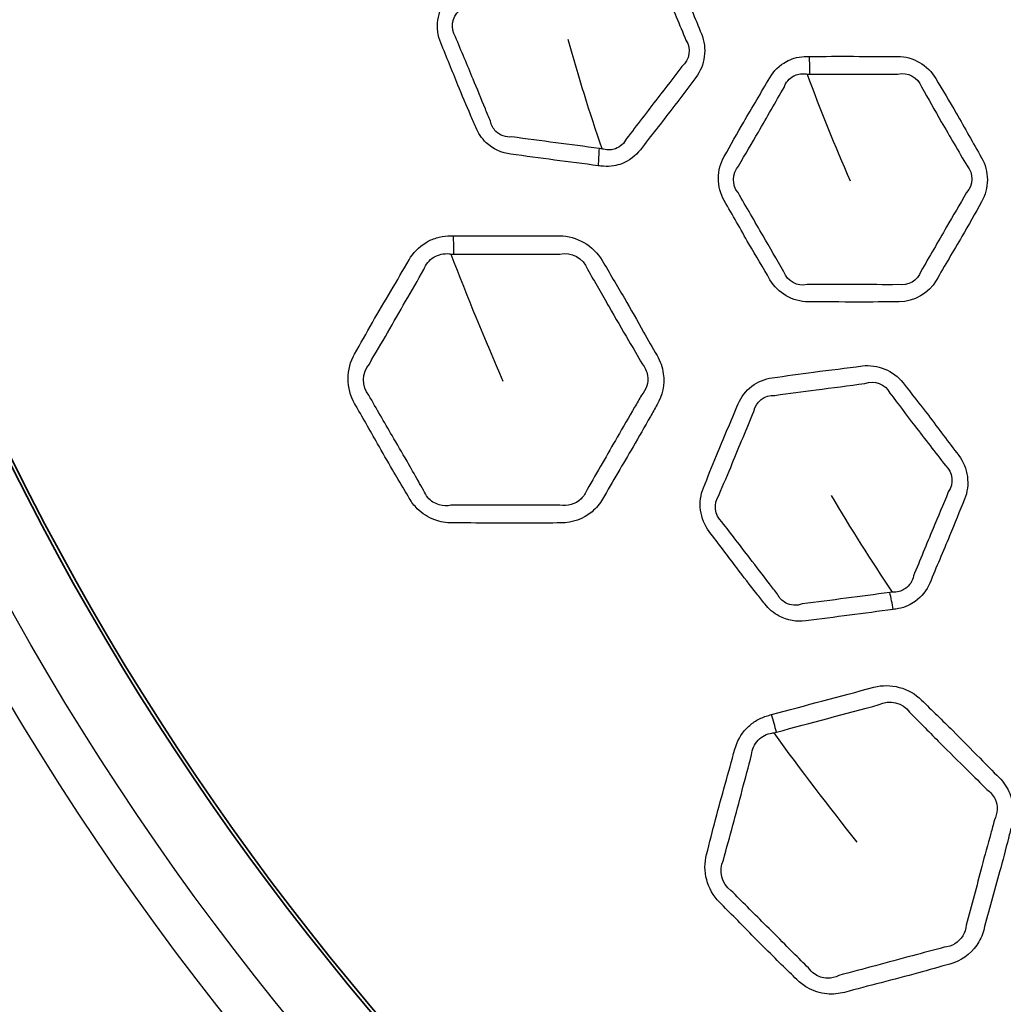
# Model space of a CAD drawing. Units: millimetres. Extents: x 35 to 2065, y 35 to 1449.
# Drawn here: x 733 to 753, y 489 to 509 of the extents above; entities that cross this region are included whole.
import ezdxf

# ---------------------------------------------------------------- set-up
doc = ezdxf.new("R2010")
doc.units = ezdxf.units.MM
doc.header["$LTSCALE"] = 5
doc.layers.add('Visible (ISO)', color=7, linetype='Continuous', lineweight=35)
doc.layers.add('Visible Narrow (ISO)', color=7, linetype='Continuous', lineweight=25)

msp = doc.modelspace()

# ---------------------------------------------------------------- linework, layer by layer
at = {"layer": 'Visible (ISO)'}
for radius in [81.2, 81, 65.05, 56.583, 56.515]:
    msp.add_circle((783.084, 525.002), radius, dxfattribs=at)
at = {"layer": 'Visible Narrow (ISO)'}
for radius in [80.972, 80.771, 65.201, 65.073, 59, 57.996]:
    msp.add_circle((783.084, 525.002), radius, dxfattribs=at)
for centre, major_axis, ratio, start_param, end_param in [((748.325, 508.102), (-0.017, -2.5), 0.308039, 1.572895, 1.721955), ((743.901, 505.808), (0.341, 2.477), 0.287071, 4.903191, 5.052634), ((740.712, 504.263), (-0.021, -3), 0.307647, 1.595058, 1.722827), ((750.204, 496.321), (-0.312, 2.48), 0.287071, 4.903191, 5.052634), ((747.523, 494.003), (0.756, -2.903), 0.307647, 1.595058, 1.722827)]:
    msp.add_ellipse(centre, major_axis=major_axis, ratio=ratio, start_param=start_param, end_param=end_param, dxfattribs=at)
for points, knots in [([(744.663, 506.182), (744.7, 506.177), (744.736, 506.172), (744.844, 506.164), (744.916, 506.167), (745.043, 506.189), (745.099, 506.204), (745.307, 506.283), (745.444, 506.386), (745.546, 506.518), (745.764, 506.802), (745.985, 507.084), (746.374, 507.585), (746.537, 507.81), (746.705, 508.03), (746.898, 508.281), (746.949, 508.644), (746.824, 508.945), (746.69, 509.27), (746.561, 509.597), (746.319, 510.188), (746.201, 510.451), (746.09, 510.717), (745.965, 511.018), (745.672, 511.239), (745.359, 511.28), (745.019, 511.325), (744.68, 511.375), (744.051, 511.462), (743.76, 511.491), (743.47, 511.53), (743.159, 511.571), (742.834, 511.437), (742.642, 511.187), (742.403, 510.875), (742.158, 510.569), (741.771, 510.065), (741.629, 509.868), (741.481, 509.676), (741.288, 509.424), (741.236, 509.058), (741.362, 508.756), (741.484, 508.461), (741.603, 508.165), (741.808, 507.658), (741.897, 507.448), (742.023, 507.156), (742.059, 507.072), (742.094, 506.988), (742.144, 506.867), (742.22, 506.754), (742.457, 506.531), (742.641, 506.447), (742.829, 506.423), (743.134, 506.383), (743.44, 506.342), (744.051, 506.259), (744.357, 506.221), (744.663, 506.182)], [0, 0, 0, 0, 0.006433, 0.006433, 0.019032, 0.019032, 0.029325, 0.029325, 0.058639, 0.058639, 0.058639, 0.121913, 0.121913, 0.170822, 0.170822, 0.170822, 0.226604, 0.226604, 0.226604, 0.286673, 0.286673, 0.33592, 0.33592, 0.33592, 0.391708, 0.391708, 0.391708, 0.45221, 0.45221, 0.503892, 0.503892, 0.503892, 0.559279, 0.559279, 0.559279, 0.628345, 0.628345, 0.671021, 0.671021, 0.671021, 0.726868, 0.726868, 0.726868, 0.781279, 0.781279, 0.820182, 0.820182, 0.83566, 0.83566, 0.83566, 0.85816, 0.85816, 0.891515, 0.891515, 0.891515, 0.945756, 0.945756, 1, 1, 1, 1]), ([(745.767, 510.582), (745.886, 510.306), (745.984, 510.047), (746.227, 509.466), (746.366, 509.135), (746.5, 508.812)], [-0.3359197, -0.3359197, -0.3359197, -0.3359197, -0.286673, -0.286673, -0.2266042, -0.2266042, -0.2266042, -0.2266042]), ([(742.403, 507.115), (742.365, 507.202), (742.33, 507.288), (742.21, 507.584), (742.126, 507.789), (741.916, 508.289), (741.792, 508.591), (741.67, 508.885)], [-0.8356599, -0.8356599, -0.8356599, -0.8356599, -0.8201816, -0.8201816, -0.7812794, -0.7812794, -0.7268681, -0.7268681, -0.7268681, -0.7268681]), ([(749.089, 508.474), (749.07, 508.474), (749.05, 508.474), (749.031, 508.474), (749.014, 508.474), (748.996, 508.473), (748.907, 508.468), (748.836, 508.456), (748.711, 508.418), (748.656, 508.395), (748.46, 508.288), (748.339, 508.169), (748.256, 508.026), (748.076, 507.714), (747.891, 507.406), (747.57, 506.858), (747.44, 506.615), (747.302, 506.376), (747.143, 506.101), (747.14, 505.732), (747.303, 505.449), (747.477, 505.149), (747.646, 504.846), (747.962, 504.292), (748.114, 504.044), (748.26, 503.792), (748.423, 503.509), (748.744, 503.327), (749.062, 503.327), (749.405, 503.328), (749.748, 503.324), (750.383, 503.321), (750.675, 503.328), (750.968, 503.329), (751.283, 503.329), (751.587, 503.505), (751.743, 503.776), (751.922, 504.086), (752.103, 504.393), (752.424, 504.941), (752.557, 505.186), (752.696, 505.427), (752.854, 505.701), (752.857, 506.068), (752.694, 506.35), (752.515, 506.66), (752.342, 506.973), (752.024, 507.527), (751.876, 507.767), (751.735, 508.01), (751.572, 508.292), (751.254, 508.473), (750.938, 508.473), (750.629, 508.473), (750.321, 508.474), (749.705, 508.477), (749.397, 508.474), (749.089, 508.474)], [0, 0, 0, 0, 0.00336, 0.00336, 0.00336, 0.006516, 0.006516, 0.019115, 0.019115, 0.029662, 0.029662, 0.058705, 0.058705, 0.058705, 0.121937, 0.121937, 0.170392, 0.170392, 0.170392, 0.226248, 0.226248, 0.226248, 0.285409, 0.285409, 0.335119, 0.335119, 0.335119, 0.390982, 0.390982, 0.390982, 0.451231, 0.451231, 0.502669, 0.502669, 0.502669, 0.558021, 0.558021, 0.558021, 0.621049, 0.621049, 0.670187, 0.670187, 0.670187, 0.725949, 0.725949, 0.725949, 0.787239, 0.787239, 0.835435, 0.835435, 0.835435, 0.891197, 0.891197, 0.891197, 0.945597, 0.945597, 1, 1, 1, 1]), ([(746.415, 508.261), (746.243, 508.028), (746.074, 507.822), (745.694, 507.322), (745.47, 507.032), (745.254, 506.749)], [-0.1708224, -0.1708224, -0.1708224, -0.1708224, -0.1219131, -0.1219131, -0.0586386, -0.0586386, -0.0586386, -0.0586386]), ([(748.555, 507.825), (748.589, 507.926), (748.664, 508.014), (748.792, 508.081), (748.828, 508.095), (748.911, 508.112), (748.957, 508.114), (749.014, 508.106), (749.026, 508.105), (749.037, 508.102)], [-0.05870508, -0.05870508, -0.05870508, -0.05870508, -0.02966189, -0.02966189, -0.01911529, -0.01911529, -0.00651596, -0.00651596, -0.00336033, -0.00336033, -0.00336033, -0.00336033]), ([(749.095, 508.103), (749.407, 508.104), (749.709, 508.102), (750.324, 508.104), (750.637, 508.102), (750.943, 508.103)], [-1, -1, -1, -1, -0.945597, -0.945597, -0.8911968, -0.8911968, -0.8911968, -0.8911968]), ([(747.603, 506.174), (747.743, 506.426), (747.882, 506.651), (748.193, 507.194), (748.378, 507.515), (748.555, 507.825)], [-0.1703915, -0.1703915, -0.1703915, -0.1703915, -0.121937, -0.121937, -0.0587051, -0.0587051, -0.0587051, -0.0587051]), ([(751.433, 507.835), (751.583, 507.582), (751.712, 507.343), (752.028, 506.799), (752.212, 506.484), (752.391, 506.176)], [-0.8354349, -0.8354349, -0.8354349, -0.8354349, -0.7872388, -0.7872388, -0.7259488, -0.7259488, -0.7259488, -0.7259488]), ([(742.851, 506.785), (742.732, 506.772), (742.604, 506.816), (742.459, 506.958), (742.419, 507.034), (742.403, 507.115)], [-0.89151501, -0.89151501, -0.89151501, -0.89151501, -0.85816007, -0.85816007, -0.83565991, -0.83565991, -0.83565991, -0.83565991]), ([(744.685, 506.543), (744.375, 506.583), (744.075, 506.624), (743.465, 506.702), (743.155, 506.746), (742.851, 506.785)], [-1, -1, -1, -1, -0.9457561, -0.9457561, -0.891515, -0.891515, -0.891515, -0.891515]), ([(745.254, 506.749), (745.209, 506.653), (745.123, 506.575), (744.987, 506.525), (744.95, 506.517), (744.866, 506.511), (744.819, 506.514), (744.763, 506.528), (744.755, 506.531), (744.741, 506.535)], [-0.05863858, -0.05863858, -0.05863858, -0.05863858, -0.02932535, -0.02932535, -0.0190316, -0.0190316, -0.00643291, -0.00643291, -0.00325471, -0.00325471, -0.00325471, -0.00325471]), ([(748.55, 503.958), (748.393, 504.22), (748.26, 504.466), (747.943, 505.01), (747.765, 505.318), (747.592, 505.617)], [-0.335119, -0.335119, -0.335119, -0.335119, -0.2854094, -0.2854094, -0.2262476, -0.2262476, -0.2262476, -0.2262476]), ([(752.378, 505.618), (752.237, 505.363), (752.096, 505.136), (751.785, 504.591), (751.6, 504.274), (751.424, 503.967)], [-0.6701869, -0.6701869, -0.6701869, -0.6701869, -0.6210494, -0.6210494, -0.5580206, -0.5580206, -0.5580206, -0.5580206]), ([(741.627, 504.711), (741.589, 504.711), (741.55, 504.712), (741.43, 504.705), (741.348, 504.691), (741.192, 504.643), (741.117, 504.61), (740.903, 504.48), (740.782, 504.356), (740.697, 504.209), (740.57, 503.989), (740.443, 503.769), (740.184, 503.332), (740.054, 503.113), (739.802, 502.673), (739.681, 502.45), (739.555, 502.231), (739.377, 501.924), (739.373, 501.511), (739.556, 501.195), (739.718, 500.915), (739.877, 500.634), (740.139, 500.171), (740.243, 499.989), (740.43, 499.669), (740.513, 499.531), (740.631, 499.331), (740.667, 499.271), (740.702, 499.21), (740.748, 499.13), (740.804, 499.056), (740.972, 498.887), (741.098, 498.806), (741.352, 498.712), (741.476, 498.691), (741.599, 498.691), (741.862, 498.691), (742.126, 498.691), (742.66, 498.686), (742.929, 498.683), (743.427, 498.686), (743.655, 498.691), (743.883, 498.691), (744.12, 498.691), (744.354, 498.776), (744.62, 499.003), (744.695, 499.093), (744.753, 499.193), (744.858, 499.376), (744.964, 499.56), (745.177, 499.925), (745.285, 500.106), (745.515, 500.499), (745.635, 500.711), (745.801, 501.006), (745.847, 501.089), (745.895, 501.172), (746.005, 501.363), (746.055, 501.595), (746.007, 501.954), (745.961, 502.086), (745.893, 502.204), (745.799, 502.368), (745.705, 502.531), (745.478, 502.932), (745.345, 503.17), (745.057, 503.669), (744.897, 503.929), (744.745, 504.193), (744.562, 504.509), (744.206, 504.711), (743.851, 504.711), (743.108, 504.711), (742.368, 504.713), (741.627, 504.711)], [0, 0, 0, 0, 0.005796, 0.005796, 0.018169, 0.018169, 0.030567, 0.030567, 0.055975, 0.055975, 0.055975, 0.094103, 0.094103, 0.132233, 0.132233, 0.170224, 0.170224, 0.170224, 0.22347, 0.22347, 0.22347, 0.270529, 0.270529, 0.301051, 0.301051, 0.324529, 0.324529, 0.334787, 0.334787, 0.334787, 0.348143, 0.348143, 0.369612, 0.369612, 0.38804, 0.38804, 0.38804, 0.427629, 0.427629, 0.468067, 0.468067, 0.502289, 0.502289, 0.502289, 0.537775, 0.537775, 0.555253, 0.555253, 0.555253, 0.587101, 0.587101, 0.618951, 0.618951, 0.655636, 0.655636, 0.669952, 0.669952, 0.669952, 0.703264, 0.703264, 0.723211, 0.723211, 0.723211, 0.750753, 0.750753, 0.790526, 0.790526, 0.835052, 0.835052, 0.835052, 0.888319, 0.888319, 0.888319, 1, 1, 1, 1]), ([(741.006, 504.003), (741.045, 504.11), (741.121, 504.205), (741.266, 504.293), (741.319, 504.314), (741.426, 504.338), (741.482, 504.341), (741.55, 504.334), (741.559, 504.332), (741.574, 504.329)], [-0.05597469, -0.05597469, -0.05597469, -0.05597469, -0.03056711, -0.03056711, -0.01816931, -0.01816931, -0.0057962, -0.0057962, -0.00301369, -0.00301369, -0.00301369, -0.00301369]), ([(739.865, 502.024), (739.993, 502.253), (740.122, 502.465), (740.373, 502.898), (740.497, 503.117), (740.75, 503.56), (740.881, 503.783), (741.006, 504.003)], [-0.1702236, -0.1702236, -0.1702236, -0.1702236, -0.1322331, -0.1322331, -0.0941027, -0.0941027, -0.0559747, -0.0559747, -0.0559747, -0.0559747]), ([(744.434, 504.013), (744.595, 503.742), (744.737, 503.48), (745.021, 502.987), (745.16, 502.754), (745.393, 502.354), (745.487, 502.189), (745.581, 502.026)], [-0.8350516, -0.8350516, -0.8350516, -0.8350516, -0.7905261, -0.7905261, -0.7507531, -0.7507531, -0.723211, -0.723211, -0.723211, -0.723211]), ([(750.943, 503.688), (750.638, 503.684), (750.357, 503.691), (749.728, 503.688), (749.378, 503.69), (749.037, 503.689)], [-0.5026694, -0.5026694, -0.5026694, -0.5026694, -0.451231, -0.451231, -0.3909822, -0.3909822, -0.3909822, -0.3909822]), ([(745.581, 502.026), (745.64, 501.959), (745.681, 501.874), (745.719, 501.637), (745.67, 501.482), (745.568, 501.369)], [-0.72321103, -0.72321103, -0.72321103, -0.72321103, -0.7032645, -0.7032645, -0.66995244, -0.66995244, -0.66995244, -0.66995244]), ([(750.844, 496.879), (750.88, 496.884), (750.916, 496.888), (751.022, 496.909), (751.091, 496.931), (751.209, 496.984), (751.259, 497.013), (751.44, 497.144), (751.545, 497.278), (751.609, 497.432), (751.746, 497.763), (751.887, 498.092), (752.133, 498.678), (752.232, 498.937), (752.338, 499.193), (752.459, 499.485), (752.414, 499.849), (752.215, 500.108), (752.002, 500.387), (751.792, 500.669), (751.406, 501.177), (751.224, 501.401), (751.048, 501.629), (750.85, 501.888), (750.509, 502.025), (750.196, 501.984), (749.856, 501.939), (749.516, 501.899), (748.885, 501.82), (748.597, 501.774), (748.306, 501.736), (747.995, 501.695), (747.717, 501.482), (747.596, 501.191), (747.445, 500.828), (747.288, 500.468), (747.045, 499.881), (746.959, 499.654), (746.866, 499.43), (746.744, 499.137), (746.789, 498.77), (746.988, 498.511), (747.182, 498.258), (747.374, 498.003), (747.703, 497.566), (747.844, 497.386), (748.041, 497.136), (748.098, 497.065), (748.153, 496.993), (748.233, 496.889), (748.335, 496.8), (748.622, 496.646), (748.821, 496.612), (749.009, 496.637), (749.315, 496.677), (749.621, 496.718), (750.232, 496.796), (750.538, 496.838), (750.844, 496.879)], [0, 0, 0, 0, 0.006433, 0.006433, 0.019032, 0.019032, 0.029325, 0.029325, 0.058639, 0.058639, 0.058639, 0.121913, 0.121913, 0.170822, 0.170822, 0.170822, 0.226604, 0.226604, 0.226604, 0.286673, 0.286673, 0.33592, 0.33592, 0.33592, 0.391708, 0.391708, 0.391708, 0.45221, 0.45221, 0.503892, 0.503892, 0.503892, 0.559279, 0.559279, 0.559279, 0.628345, 0.628345, 0.671021, 0.671021, 0.671021, 0.726868, 0.726868, 0.726868, 0.781279, 0.781279, 0.820182, 0.820182, 0.83566, 0.83566, 0.83566, 0.85816, 0.85816, 0.891515, 0.891515, 0.891515, 0.945756, 0.945756, 1, 1, 1, 1]), ([(748.361, 501.367), (748.663, 501.412), (748.943, 501.441), (749.564, 501.526), (749.913, 501.571), (750.251, 501.617)], [-0.5038919, -0.5038919, -0.5038919, -0.5038919, -0.45221, -0.45221, -0.3917077, -0.3917077, -0.3917077, -0.3917077]), ([(741, 499.381), (740.963, 499.443), (740.927, 499.506), (740.811, 499.709), (740.733, 499.848), (740.551, 500.166), (740.446, 500.344), (740.178, 500.803), (740.014, 501.089), (739.853, 501.368)], [-0.3347868, -0.3347868, -0.3347868, -0.3347868, -0.3245287, -0.3245287, -0.3010508, -0.3010508, -0.2705295, -0.2705295, -0.2234695, -0.2234695, -0.2234695, -0.2234695]), ([(745.568, 501.369), (745.52, 501.283), (745.472, 501.2), (745.3, 500.907), (745.179, 500.701), (744.955, 500.31), (744.851, 500.125), (744.639, 499.756), (744.53, 499.572), (744.426, 499.39)], [-0.6699524, -0.6699524, -0.6699524, -0.6699524, -0.6556359, -0.6556359, -0.6189506, -0.6189506, -0.5871008, -0.5871008, -0.5552533, -0.5552533, -0.5552533, -0.5552533]), ([(750.771, 501.415), (750.958, 501.179), (751.119, 500.954), (751.504, 500.456), (751.724, 500.173), (751.937, 499.895)], [-0.3359197, -0.3359197, -0.3359197, -0.3359197, -0.286673, -0.286673, -0.2266042, -0.2266042, -0.2266042, -0.2266042]), ([(747.191, 499.269), (747.284, 499.505), (747.38, 499.719), (747.619, 500.296), (747.771, 500.669), (747.919, 501.03)], [-0.6710205, -0.6710205, -0.6710205, -0.6710205, -0.6283453, -0.6283453, -0.5592788, -0.5592788, -0.5592788, -0.5592788]), ([(741.574, 499.063), (741.495, 499.045), (741.409, 499.048), (741.237, 499.098), (741.152, 499.152), (741.051, 499.271), (741.021, 499.324), (741, 499.381)], [-0.38803971, -0.38803971, -0.38803971, -0.38803971, -0.3696116, -0.3696116, -0.34814272, -0.34814272, -0.33478683, -0.33478683, -0.33478683, -0.33478683]), ([(744.426, 499.39), (744.401, 499.317), (744.357, 499.249), (744.185, 499.084), (744.018, 499.035), (743.859, 499.062)], [-0.55525333, -0.55525333, -0.55525333, -0.55525333, -0.53777549, -0.53777549, -0.50228938, -0.50228938, -0.50228938, -0.50228938]), ([(751.997, 499.341), (751.891, 499.071), (751.782, 498.828), (751.544, 498.248), (751.402, 497.909), (751.267, 497.58)], [-0.1708224, -0.1708224, -0.1708224, -0.1708224, -0.1219131, -0.1219131, -0.0586386, -0.0586386, -0.0586386, -0.0586386]), ([(743.859, 499.062), (743.623, 499.06), (743.397, 499.064), (742.906, 499.065), (742.639, 499.063), (742.104, 499.061), (741.837, 499.063), (741.574, 499.063)], [-0.5022894, -0.5022894, -0.5022894, -0.5022894, -0.4680673, -0.4680673, -0.4276295, -0.4276295, -0.3880397, -0.3880397, -0.3880397, -0.3880397]), ([(748.418, 497.196), (748.359, 497.27), (748.304, 497.344), (748.111, 497.598), (747.977, 497.775), (747.645, 498.203), (747.446, 498.463), (747.253, 498.715)], [-0.8356599, -0.8356599, -0.8356599, -0.8356599, -0.8201816, -0.8201816, -0.7812794, -0.7812794, -0.7268681, -0.7268681, -0.7268681, -0.7268681]), ([(751.267, 497.58), (751.249, 497.476), (751.186, 497.378), (751.067, 497.295), (751.033, 497.277), (750.955, 497.249), (750.908, 497.241), (750.85, 497.24), (750.842, 497.24), (750.827, 497.241)], [-0.05863858, -0.05863858, -0.05863858, -0.05863858, -0.02932535, -0.02932535, -0.0190316, -0.0190316, -0.00643291, -0.00643291, -0.00325471, -0.00325471, -0.00325471, -0.00325471]), ([(748.937, 496.993), (748.826, 496.949), (748.69, 496.958), (748.514, 497.059), (748.455, 497.121), (748.418, 497.196)], [-0.89151501, -0.89151501, -0.89151501, -0.89151501, -0.85816007, -0.85816007, -0.83565991, -0.83565991, -0.83565991, -0.83565991]), ([(750.771, 497.233), (750.461, 497.192), (750.161, 497.154), (749.551, 497.072), (749.241, 497.034), (748.937, 496.993)], [-1, -1, -1, -1, -0.9457561, -0.9457561, -0.891515, -0.891515, -0.891515, -0.891515]), ([(748.291, 494.673), (748.254, 494.663), (748.217, 494.653), (748.102, 494.616), (748.027, 494.581), (747.889, 494.495), (747.825, 494.443), (747.652, 494.262), (747.567, 494.111), (747.523, 493.947), (747.457, 493.702), (747.391, 493.456), (747.254, 492.967), (747.185, 492.722), (747.056, 492.232), (746.997, 491.985), (746.931, 491.741), (746.84, 491.398), (746.942, 490.998), (747.201, 490.74), (747.429, 490.512), (747.656, 490.282), (748.029, 489.902), (748.177, 489.753), (748.44, 489.493), (748.556, 489.38), (748.722, 489.219), (748.772, 489.169), (748.822, 489.119), (748.886, 489.055), (748.96, 488.997), (749.166, 488.878), (749.309, 488.832), (749.578, 488.807), (749.703, 488.818), (749.822, 488.85), (750.077, 488.918), (750.332, 488.986), (750.848, 489.12), (751.11, 489.187), (751.589, 489.319), (751.808, 489.383), (752.029, 489.442), (752.257, 489.503), (752.461, 489.646), (752.66, 489.933), (752.709, 490.04), (752.739, 490.152), (752.793, 490.356), (752.848, 490.56), (752.959, 490.968), (753.017, 491.172), (753.137, 491.61), (753.198, 491.846), (753.282, 492.174), (753.305, 492.267), (753.33, 492.358), (753.387, 492.572), (753.375, 492.809), (753.235, 493.143), (753.158, 493.259), (753.061, 493.356), (752.928, 493.489), (752.795, 493.622), (752.471, 493.951), (752.282, 494.146), (751.874, 494.554), (751.653, 494.764), (751.437, 494.979), (751.179, 495.237), (750.782, 495.34), (750.44, 495.248), (749.722, 495.056), (749.007, 494.866), (748.291, 494.673)], [0, 0, 0, 0, 0.005796, 0.005796, 0.018169, 0.018169, 0.030567, 0.030567, 0.055975, 0.055975, 0.055975, 0.094103, 0.094103, 0.132233, 0.132233, 0.170224, 0.170224, 0.170224, 0.22347, 0.22347, 0.22347, 0.270529, 0.270529, 0.301051, 0.301051, 0.324529, 0.324529, 0.334787, 0.334787, 0.334787, 0.348143, 0.348143, 0.369612, 0.369612, 0.38804, 0.38804, 0.38804, 0.427629, 0.427629, 0.468067, 0.468067, 0.502289, 0.502289, 0.502289, 0.537775, 0.537775, 0.555253, 0.555253, 0.555253, 0.587101, 0.587101, 0.618951, 0.618951, 0.655636, 0.655636, 0.669952, 0.669952, 0.669952, 0.703264, 0.703264, 0.723211, 0.723211, 0.723211, 0.750753, 0.750753, 0.790526, 0.790526, 0.835052, 0.835052, 0.835052, 0.888319, 0.888319, 0.888319, 1, 1, 1, 1]), ([(751.184, 494.725), (751.409, 494.504), (751.614, 494.288), (752.016, 493.886), (752.21, 493.697), (752.539, 493.37), (752.673, 493.235), (752.806, 493.102)], [-0.8350516, -0.8350516, -0.8350516, -0.8350516, -0.7905261, -0.7905261, -0.7507531, -0.7507531, -0.723211, -0.723211, -0.723211, -0.723211]), ([(747.875, 493.828), (747.885, 493.941), (747.934, 494.053), (748.051, 494.176), (748.096, 494.21), (748.194, 494.261), (748.248, 494.278), (748.314, 494.288), (748.323, 494.289), (748.339, 494.29)], [-0.05597469, -0.05597469, -0.05597469, -0.05597469, -0.03056711, -0.03056711, -0.01816931, -0.01816931, -0.0057962, -0.0057962, -0.00301369, -0.00301369, -0.00301369, -0.00301369]), ([(747.285, 491.621), (747.349, 491.875), (747.419, 492.114), (747.55, 492.597), (747.613, 492.84), (747.742, 493.334), (747.811, 493.584), (747.875, 493.828)], [-0.1702236, -0.1702236, -0.1702236, -0.1702236, -0.1322331, -0.1322331, -0.0941027, -0.0941027, -0.0559747, -0.0559747, -0.0559747, -0.0559747]), ([(752.806, 493.102), (752.88, 493.053), (752.941, 492.982), (753.04, 492.763), (753.033, 492.6), (752.963, 492.464)], [-0.72321103, -0.72321103, -0.72321103, -0.72321103, -0.7032645, -0.7032645, -0.66995244, -0.66995244, -0.66995244, -0.66995244]), ([(752.963, 492.464), (752.939, 492.369), (752.914, 492.276), (752.824, 491.949), (752.76, 491.719), (752.645, 491.283), (752.593, 491.078), (752.483, 490.666), (752.426, 490.46), (752.372, 490.257)], [-0.6699524, -0.6699524, -0.6699524, -0.6699524, -0.6556359, -0.6556359, -0.6189506, -0.6189506, -0.5871008, -0.5871008, -0.5552533, -0.5552533, -0.5552533, -0.5552533]), ([(749.066, 489.362), (749.013, 489.413), (748.963, 489.463), (748.798, 489.63), (748.686, 489.744), (748.428, 490.004), (748.281, 490.149), (747.903, 490.523), (747.671, 490.756), (747.443, 490.984)], [-0.3347868, -0.3347868, -0.3347868, -0.3347868, -0.3245287, -0.3245287, -0.3010508, -0.3010508, -0.2705295, -0.2705295, -0.2234695, -0.2234695, -0.2234695, -0.2234695]), ([(752.372, 490.257), (752.366, 490.18), (752.342, 490.103), (752.219, 489.9), (752.07, 489.809), (751.909, 489.794)], [-0.55525333, -0.55525333, -0.55525333, -0.55525333, -0.53777549, -0.53777549, -0.50228938, -0.50228938, -0.50228938, -0.50228938]), ([(751.909, 489.794), (751.682, 489.73), (751.463, 489.676), (750.988, 489.55), (750.731, 489.479), (750.215, 489.339), (749.956, 489.272), (749.702, 489.203)], [-0.5022894, -0.5022894, -0.5022894, -0.5022894, -0.4680673, -0.4680673, -0.4276295, -0.4276295, -0.3880397, -0.3880397, -0.3880397, -0.3880397]), ([(749.702, 489.203), (749.63, 489.166), (749.547, 489.146), (749.367, 489.149), (749.272, 489.18), (749.143, 489.269), (749.1, 489.312), (749.066, 489.362)], [-0.38803971, -0.38803971, -0.38803971, -0.38803971, -0.3696116, -0.3696116, -0.34814272, -0.34814272, -0.33478683, -0.33478683, -0.33478683, -0.33478683])]:
    msp.add_open_spline(points, degree=3, knots=knots, dxfattribs=at)
for points in [[(741.67, 508.885), (741.556, 509.051), (741.595, 509.305), (741.754, 509.435)], [(744.741, 506.535), (744.484, 507.291), (744.247, 508.054), (744.03, 508.826)], [(746.5, 508.812), (746.617, 508.647), (746.577, 508.394), (746.415, 508.261)], [(749.037, 508.102), (749.056, 508.102), (749.076, 508.102), (749.095, 508.103)], [(749.037, 508.102), (749.319, 507.346), (749.62, 506.601), (749.94, 505.867)], [(750.943, 508.103), (751.143, 508.153), (751.369, 508.031), (751.433, 507.835)], [(744.741, 506.535), (744.725, 506.537), (744.703, 506.54), (744.685, 506.543)], [(747.592, 505.617), (747.458, 505.767), (747.463, 506.024), (747.603, 506.174)], [(752.391, 506.176), (752.528, 506.027), (752.522, 505.771), (752.378, 505.618)], [(741.574, 504.329), (741.591, 504.329), (741.615, 504.33), (741.635, 504.33)], [(741.574, 504.329), (741.918, 503.431), (742.282, 502.543), (742.665, 501.667)], [(741.635, 504.33), (742.384, 504.331), (743.12, 504.328), (743.859, 504.33)], [(743.859, 504.33), (744.093, 504.383), (744.355, 504.24), (744.434, 504.013)], [(749.037, 503.689), (748.843, 503.641), (748.617, 503.763), (748.55, 503.958)], [(751.424, 503.967), (751.364, 503.777), (751.147, 503.65), (750.943, 503.688)], [(739.853, 501.368), (739.699, 501.547), (739.706, 501.846), (739.865, 502.024)], [(750.251, 501.617), (750.442, 501.693), (750.682, 501.602), (750.771, 501.415)], [(747.919, 501.03), (747.958, 501.228), (748.157, 501.381), (748.361, 501.367)], [(751.937, 499.895), (752.093, 499.766), (752.12, 499.511), (751.997, 499.341)], [(747.253, 498.715), (747.1, 498.847), (747.072, 499.102), (747.191, 499.269)], [(750.827, 497.241), (750.383, 497.904), (749.957, 498.58), (749.548, 499.269)], [(750.827, 497.241), (750.812, 497.239), (750.789, 497.236), (750.771, 497.233)], [(748.398, 494.306), (749.121, 494.502), (749.833, 494.689), (750.546, 494.882)], [(750.546, 494.882), (750.758, 494.994), (751.049, 494.924), (751.184, 494.725)], [(748.339, 494.29), (748.355, 494.295), (748.378, 494.301), (748.398, 494.306)], [(748.339, 494.29), (748.904, 493.511), (749.485, 492.748), (750.082, 492.001)], [(747.443, 490.984), (747.248, 491.118), (747.177, 491.408), (747.285, 491.621)]]:
    msp.add_open_spline(points, degree=3, dxfattribs=at)

doc.saveas('drawing.dxf')
